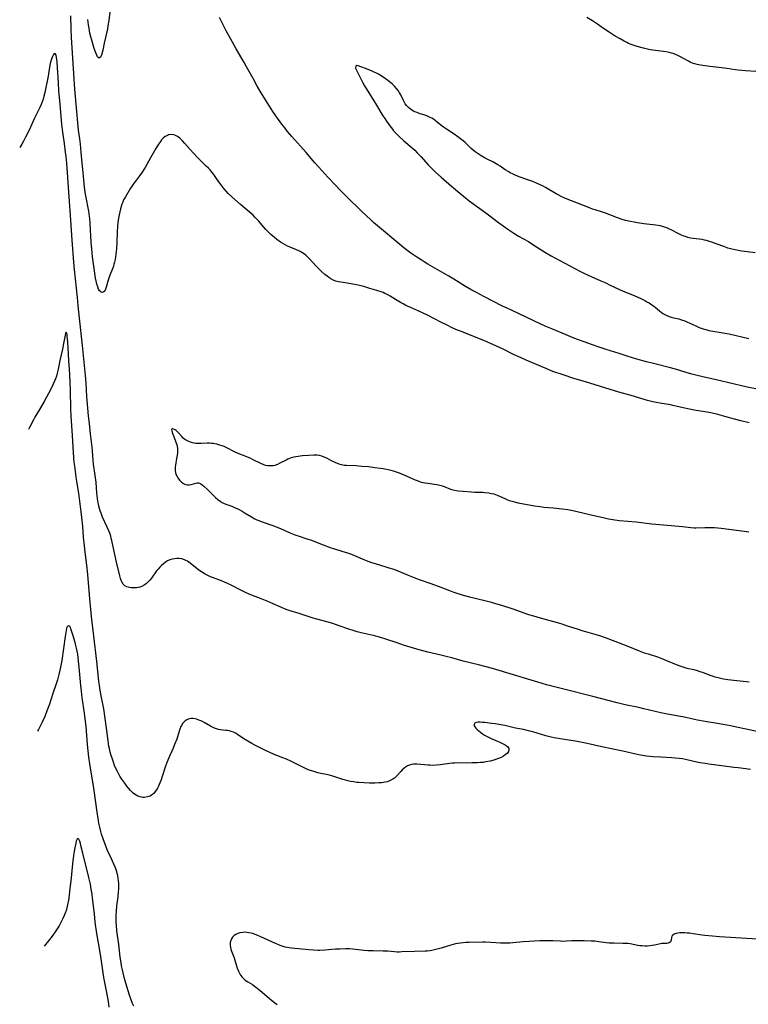
# Model space of a CAD drawing. Units: inches. Extents: x 2045778 to 2051278, y 163417 to 168856.
# Drawn here: x 2045913 to 2046111, y 164062 to 164330 of the extents above; entities that cross this region are included whole.
import ezdxf

# ---------------------------------------------------------------- set-up
doc = ezdxf.new("R2010")
doc.units = ezdxf.units.IN
doc.header["$MEASUREMENT"] = 0
doc.layers.add('c_09_T15S_R18E', color=116, linetype='Continuous')

msp = doc.modelspace()

# ---------------------------------------------------------------- linework, layer by layer
at = {"layer": 'c_09_T15S_R18E'}
for points in [[(2045937.18, 164333.07, 1084), (2045936.8, 164330.02, 1084), (2045936.58, 164328.57, 1084), (2045936.44, 164327.75, 1084), (2045936.29, 164326.98, 1084), (2045935.59, 164323.85, 1084), (2045935.2, 164321.92, 1084), (2045935.04, 164321.26, 1084), (2045934.92, 164320.82, 1084), (2045934.76, 164320.36, 1084), (2045934.59, 164320, 1084), (2045934.18, 164319.77, 1084), (2045933.8, 164320.12, 1084), (2045933.55, 164320.61, 1084), (2045933.29, 164321.24, 1084), (2045932.89, 164322.42, 1084), (2045932.21, 164324.65, 1084), (2045931.95, 164325.6, 1084), (2045931.71, 164326.58, 1084), (2045931.45, 164327.91, 1084), (2045931.31, 164328.81, 1084), (2045931.11, 164330.34, 1084)], [(2046111.42, 164220.39, 1082), (2046109.17, 164220.89, 1082), (2046107.47, 164221.33, 1082), (2046104.82, 164222.08, 1082), (2046102.92, 164222.6, 1082), (2046100.97, 164223.06, 1082), (2046099.38, 164223.37, 1082), (2046096.44, 164223.84, 1082), (2046095.19, 164224.06, 1082), (2046093.48, 164224.43, 1082), (2046091.44, 164224.93, 1082), (2046090.63, 164225.11, 1082), (2046089.94, 164225.25, 1082), (2046087.06, 164225.7, 1082), (2046086.11, 164225.88, 1082), (2046085.16, 164226.09, 1082), (2046083.73, 164226.46, 1082), (2046079.26, 164227.81, 1082), (2046075.9, 164228.73, 1082), (2046074.48, 164229.15, 1082), (2046072.37, 164229.8, 1082), (2046069.44, 164230.67, 1082), (2046066.8, 164231.5, 1082), (2046063.92, 164232.38, 1082), (2046060.41, 164233.51, 1082), (2046058.2, 164234.28, 1082), (2046057.48, 164234.55, 1082), (2046056.29, 164235.03, 1082), (2046050.65, 164237.45, 1082), (2046049.27, 164238.06, 1082), (2046047.22, 164239.02, 1082), (2046044.51, 164240.35, 1082), (2046043.22, 164240.95, 1082), (2046041.74, 164241.62, 1082), (2046039.05, 164242.77, 1082), (2046034.69, 164244.5, 1082), (2046033.42, 164245.02, 1082), (2046031.92, 164245.65, 1082), (2046030.48, 164246.29, 1082), (2046029.13, 164246.93, 1082), (2046027.4, 164247.78, 1082), (2046023.89, 164249.57, 1082), (2046022.56, 164250.23, 1082), (2046021.34, 164250.78, 1082), (2046018.93, 164251.84, 1082), (2046017.85, 164252.35, 1082), (2046017.08, 164252.75, 1082), (2046016.33, 164253.16, 1082), (2046015.04, 164253.93, 1082), (2046013.57, 164254.87, 1082), (2046012.77, 164255.34, 1082), (2046012.13, 164255.65, 1082), (2046011.61, 164255.86, 1082), (2046011.08, 164256.06, 1082), (2046009.93, 164256.42, 1082), (2046008.02, 164256.99, 1082), (2046006.35, 164257.5, 1082), (2046005.2, 164257.82, 1082), (2046004.4, 164258, 1082), (2046003.34, 164258.19, 1082), (2046000.78, 164258.56, 1082), (2046000.13, 164258.67, 1082), (2045999.43, 164258.81, 1082), (2045998.74, 164258.99, 1082), (2045997.97, 164259.28, 1082), (2045997.34, 164259.61, 1082), (2045996.84, 164259.94, 1082), (2045996.35, 164260.3, 1082), (2045995.7, 164260.81, 1082), (2045994.79, 164261.59, 1082), (2045993.97, 164262.41, 1082), (2045993.37, 164263.05, 1082), (2045991.49, 164265.16, 1082), (2045990.96, 164265.71, 1082), (2045990.5, 164266.12, 1082), (2045990.04, 164266.46, 1082), (2045989.35, 164266.88, 1082), (2045988.61, 164267.25, 1082), (2045986.33, 164268.21, 1082), (2045985.56, 164268.55, 1082), (2045984.94, 164268.86, 1082), (2045984.33, 164269.2, 1082), (2045983.63, 164269.62, 1082), (2045982.63, 164270.31, 1082), (2045981.97, 164270.84, 1082), (2045980.99, 164271.72, 1082), (2045980.3, 164272.38, 1082), (2045979.64, 164273.08, 1082), (2045979.08, 164273.71, 1082), (2045977.65, 164275.41, 1082), (2045977.19, 164275.91, 1082), (2045976.68, 164276.43, 1082), (2045976.18, 164276.92, 1082), (2045975.12, 164277.87, 1082), (2045972.72, 164279.88, 1082), (2045971.19, 164281.19, 1082), (2045970.27, 164282.03, 1082), (2045969.39, 164282.91, 1082), (2045968.8, 164283.54, 1082), (2045968.21, 164284.23, 1082), (2045967.65, 164284.95, 1082), (2045967.11, 164285.69, 1082), (2045966.2, 164287, 1082), (2045965.44, 164288.06, 1082), (2045964.93, 164288.72, 1082), (2045964.47, 164289.28, 1082), (2045963.99, 164289.8, 1082), (2045963.42, 164290.36, 1082), (2045961.86, 164291.82, 1082), (2045961, 164292.7, 1082), (2045958.95, 164294.92, 1082), (2045957.56, 164296.5, 1082), (2045956.92, 164297.21, 1082), (2045956.55, 164297.58, 1082), (2045956.18, 164297.92, 1082), (2045955.6, 164298.37, 1082), (2045954.98, 164298.71, 1082), (2045954.59, 164298.84, 1082), (2045953.85, 164298.93, 1082), (2045953.12, 164298.83, 1082), (2045952.8, 164298.72, 1082), (2045952.2, 164298.38, 1082), (2045951.63, 164297.91, 1082), (2045951.25, 164297.5, 1082), (2045950.89, 164297.06, 1082), (2045950.4, 164296.34, 1082), (2045949.69, 164295.17, 1082), (2045948.19, 164292.58, 1082), (2045946.73, 164289.99, 1082), (2045946.37, 164289.37, 1082), (2045945.9, 164288.64, 1082), (2045945.23, 164287.69, 1082), (2045943.58, 164285.52, 1082), (2045943.22, 164285, 1082), (2045942.77, 164284.32, 1082), (2045941.36, 164281.99, 1082), (2045941.08, 164281.52, 1082), (2045940.87, 164281.11, 1082), (2045940.62, 164280.53, 1082), (2045940.4, 164279.93, 1082), (2045940.02, 164278.7, 1082), (2045939.81, 164277.89, 1082), (2045939.63, 164277.06, 1082), (2045939.46, 164276.12, 1082), (2045939.3, 164274.92, 1082), (2045939.2, 164273.79, 1082), (2045939.13, 164272.51, 1082), (2045939.02, 164269.44, 1082), (2045938.91, 164267.76, 1082), (2045938.77, 164266.34, 1082), (2045938.67, 164265.6, 1082), (2045938.55, 164264.87, 1082), (2045938.39, 164264.15, 1082), (2045938.25, 164263.6, 1082), (2045938.08, 164263.06, 1082), (2045937.8, 164262.29, 1082), (2045937.13, 164260.63, 1082), (2045936.86, 164259.82, 1082), (2045936.6, 164258.99, 1082), (2045936.21, 164257.56, 1082), (2045935.96, 164256.77, 1082), (2045935.83, 164256.48, 1082), (2045935.58, 164256.13, 1082), (2045935.29, 164255.94, 1082), (2045934.86, 164255.92, 1082), (2045934.53, 164256.11, 1082), (2045934.33, 164256.33, 1082), (2045934.05, 164256.8, 1082), (2045933.81, 164257.39, 1082), (2045933.58, 164258.13, 1082), (2045933.46, 164258.64, 1082), (2045933.25, 164259.78, 1082), (2045932.85, 164262.44, 1082), (2045932.43, 164265.6, 1082), (2045932.19, 164267.78, 1082), (2045932.05, 164269.48, 1082), (2045931.91, 164271.38, 1082), (2045931.83, 164272.84, 1082), (2045931.74, 164274.82, 1082), (2045931.65, 164276.09, 1082), (2045931.58, 164276.63, 1082), (2045931.36, 164278.03, 1082), (2045930.6, 164282.19, 1082), (2045930.43, 164283.27, 1082), (2045930.25, 164284.6, 1082), (2045930.02, 164286.58, 1082), (2045929.73, 164289.48, 1082), (2045929.57, 164291.16, 1082), (2045929.33, 164294.15, 1082), (2045929.12, 164296.33, 1082), (2045928.94, 164297.79, 1082), (2045928.62, 164300.17, 1082), (2045928.52, 164301.11, 1082), (2045927.6, 164311.31, 1082), (2045927.48, 164312.67, 1082), (2045927.39, 164314.12, 1082), (2045926.71, 164325.42, 1082), (2045926.61, 164327.74, 1082), (2045926.49, 164331.28, 1082)], [(2046113.69, 164229.48, 1084), (2046110.93, 164230.09, 1084), (2046105.54, 164231.34, 1084), (2046102.39, 164232.09, 1084), (2046098.81, 164232.88, 1084), (2046096.93, 164233.32, 1084), (2046095.8, 164233.61, 1084), (2046094.27, 164234.03, 1084), (2046091.3, 164234.95, 1084), (2046089.63, 164235.42, 1084), (2046085.75, 164236.39, 1084), (2046083.45, 164237, 1084), (2046080.84, 164237.74, 1084), (2046078.41, 164238.46, 1084), (2046075.97, 164239.22, 1084), (2046072.41, 164240.35, 1084), (2046070.29, 164241.06, 1084), (2046068.74, 164241.59, 1084), (2046066.4, 164242.44, 1084), (2046064.38, 164243.2, 1084), (2046062.8, 164243.81, 1084), (2046061.57, 164244.32, 1084), (2046057.62, 164245.97, 1084), (2046055.85, 164246.73, 1084), (2046054.44, 164247.37, 1084), (2046050.8, 164249.09, 1084), (2046046.6, 164251.02, 1084), (2046045.46, 164251.57, 1084), (2046044.2, 164252.19, 1084), (2046039.06, 164254.8, 1084), (2046037.05, 164255.85, 1084), (2046035.8, 164256.54, 1084), (2046034.09, 164257.54, 1084), (2046030.9, 164259.48, 1084), (2046029.55, 164260.29, 1084), (2046023.84, 164263.62, 1084), (2046022.86, 164264.2, 1084), (2046021.98, 164264.75, 1084), (2046020.8, 164265.51, 1084), (2046019.47, 164266.41, 1084), (2046018.79, 164266.9, 1084), (2046017.25, 164268.06, 1084), (2046015.08, 164269.83, 1084), (2046011.16, 164273.14, 1084), (2046009.04, 164275, 1084), (2046008.21, 164275.76, 1084), (2046005.96, 164277.9, 1084), (2046001.56, 164282.17, 1084), (2045999.96, 164283.76, 1084), (2045998.64, 164285.14, 1084), (2045996.58, 164287.33, 1084), (2045994.07, 164290.04, 1084), (2045993.03, 164291.23, 1084), (2045990.62, 164294.08, 1084), (2045986.7, 164298.44, 1084), (2045985.51, 164299.85, 1084), (2045984.88, 164300.65, 1084), (2045984.03, 164301.78, 1084), (2045982.4, 164304.01, 1084), (2045981.53, 164305.25, 1084), (2045980.61, 164306.66, 1084), (2045978.68, 164309.85, 1084), (2045977.32, 164312.16, 1084), (2045976.17, 164314.19, 1084), (2045974.4, 164317.43, 1084), (2045973.77, 164318.56, 1084), (2045971.56, 164322.29, 1084), (2045970.08, 164324.9, 1084), (2045968.85, 164327.2, 1084), (2045967, 164330.84, 1084)], [(2046113.24, 164316.16, 1086), (2046110.46, 164316.29, 1086), (2046109.41, 164316.37, 1086), (2046108.47, 164316.48, 1086), (2046107.7, 164316.59, 1086), (2046105.37, 164316.97, 1086), (2046104.74, 164317.05, 1086), (2046102.38, 164317.27, 1086), (2046100.71, 164317.47, 1086), (2046098.17, 164317.82, 1086), (2046097.27, 164317.99, 1086), (2046096.63, 164318.17, 1086), (2046096.18, 164318.32, 1086), (2046095.37, 164318.66, 1086), (2046094.85, 164318.92, 1086), (2046092.57, 164320.17, 1086), (2046091.98, 164320.46, 1086), (2046091.39, 164320.73, 1086), (2046090.68, 164321.01, 1086), (2046090.21, 164321.16, 1086), (2046089.58, 164321.33, 1086), (2046088.82, 164321.48, 1086), (2046088.04, 164321.6, 1086), (2046085.88, 164321.84, 1086), (2046084.47, 164322.03, 1086), (2046083.74, 164322.17, 1086), (2046082.6, 164322.45, 1086), (2046080.86, 164322.95, 1086), (2046079.81, 164323.31, 1086), (2046079.3, 164323.49, 1086), (2046078.53, 164323.8, 1086), (2046078.11, 164323.99, 1086), (2046077.32, 164324.38, 1086), (2046076.23, 164324.99, 1086), (2046074.93, 164325.79, 1086), (2046073.27, 164326.85, 1086), (2046071.73, 164327.89, 1086), (2046070.04, 164329.06, 1086), (2046068.7, 164329.94, 1086), (2046067.14, 164330.88, 1086)], [(2046114.42, 164136.03, 1080), (2046108.41, 164137.33, 1080), (2046106.35, 164137.76, 1080), (2046104.38, 164138.13, 1080), (2046102.77, 164138.41, 1080), (2046099.43, 164138.91, 1080), (2046097.36, 164139.26, 1080), (2046096.48, 164139.44, 1080), (2046093.35, 164140.17, 1080), (2046092.68, 164140.3, 1080), (2046089.18, 164140.94, 1080), (2046087.39, 164141.3, 1080), (2046085.84, 164141.66, 1080), (2046082.75, 164142.42, 1080), (2046081.37, 164142.74, 1080), (2046077.64, 164143.48, 1080), (2046075.44, 164143.98, 1080), (2046068.78, 164145.73, 1080), (2046060.94, 164147.71, 1080), (2046056.16, 164148.95, 1080), (2046054.99, 164149.26, 1080), (2046053.77, 164149.61, 1080), (2046045.39, 164152.23, 1080), (2046043.23, 164152.86, 1080), (2046041.48, 164153.35, 1080), (2046037.64, 164154.36, 1080), (2046033.46, 164155.38, 1080), (2046030.38, 164156.24, 1080), (2046028.81, 164156.65, 1080), (2046027.39, 164157, 1080), (2046023.81, 164157.84, 1080), (2046021.43, 164158.46, 1080), (2046019.93, 164158.91, 1080), (2046017.22, 164159.76, 1080), (2046015.44, 164160.35, 1080), (2046012.37, 164161.41, 1080), (2046010.63, 164161.96, 1080), (2046009.66, 164162.22, 1080), (2046008.92, 164162.4, 1080), (2046006.44, 164162.93, 1080), (2046005.65, 164163.11, 1080), (2046004.51, 164163.41, 1080), (2046003.47, 164163.71, 1080), (2046002.26, 164164.11, 1080), (2045999.67, 164165.04, 1080), (2045997.96, 164165.62, 1080), (2045996.29, 164166.13, 1080), (2045992.58, 164167.12, 1080), (2045991.48, 164167.43, 1080), (2045988.7, 164168.33, 1080), (2045986.25, 164169.1, 1080), (2045985.5, 164169.36, 1080), (2045984.77, 164169.63, 1080), (2045983.72, 164170.07, 1080), (2045981.66, 164171.02, 1080), (2045980.05, 164171.72, 1080), (2045978.61, 164172.31, 1080), (2045975.6, 164173.46, 1080), (2045974.26, 164174.02, 1080), (2045973.53, 164174.36, 1080), (2045972.83, 164174.71, 1080), (2045970.24, 164176.08, 1080), (2045969.03, 164176.64, 1080), (2045968.39, 164176.92, 1080), (2045967.6, 164177.24, 1080), (2045965.13, 164178.14, 1080), (2045964.55, 164178.38, 1080), (2045963.81, 164178.72, 1080), (2045963.07, 164179.11, 1080), (2045962.35, 164179.54, 1080), (2045961.66, 164180, 1080), (2045960.89, 164180.58, 1080), (2045959.01, 164182.13, 1080), (2045958.33, 164182.6, 1080), (2045957.88, 164182.85, 1080), (2045957.47, 164183.02, 1080), (2045956.72, 164183.24, 1080), (2045955.95, 164183.35, 1080), (2045955.35, 164183.36, 1080), (2045954.73, 164183.31, 1080), (2045954.09, 164183.18, 1080), (2045953.47, 164182.97, 1080), (2045952.86, 164182.7, 1080), (2045952.57, 164182.54, 1080), (2045951.82, 164182.02, 1080), (2045951.12, 164181.4, 1080), (2045950.72, 164180.98, 1080), (2045950.28, 164180.48, 1080), (2045949.86, 164179.96, 1080), (2045948.45, 164178.04, 1080), (2045947.99, 164177.47, 1080), (2045947.56, 164176.99, 1080), (2045947.1, 164176.56, 1080), (2045946.51, 164176.09, 1080), (2045945.88, 164175.73, 1080), (2045945.28, 164175.53, 1080), (2045944.82, 164175.43, 1080), (2045944.35, 164175.38, 1080), (2045943.88, 164175.36, 1080), (2045943.42, 164175.36, 1080), (2045942.92, 164175.4, 1080), (2045942.44, 164175.46, 1080), (2045941.75, 164175.64, 1080), (2045941.22, 164175.92, 1080), (2045940.75, 164176.37, 1080), (2045940.38, 164176.96, 1080), (2045940.19, 164177.38, 1080), (2045940, 164177.92, 1080), (2045939.8, 164178.64, 1080), (2045938.98, 164182.38, 1080), (2045938.3, 164185.31, 1080), (2045937.68, 164188.31, 1080), (2045937.52, 164188.95, 1080), (2045937.37, 164189.42, 1080), (2045937.08, 164190.27, 1080), (2045936.84, 164190.86, 1080), (2045936.32, 164192.06, 1080), (2045935.14, 164194.65, 1080), (2045934.71, 164195.71, 1080), (2045934.49, 164196.34, 1080), (2045934.3, 164196.97, 1080), (2045934.13, 164197.61, 1080), (2045933.99, 164198.23, 1080), (2045933.85, 164199.03, 1080), (2045933.76, 164199.71, 1080), (2045933.61, 164201.16, 1080), (2045933.36, 164204.13, 1080), (2045933.12, 164205.96, 1080), (2045932.67, 164209.08, 1080), (2045932.55, 164210.17, 1080), (2045932.4, 164212.6, 1080), (2045932.31, 164213.69, 1080), (2045931.86, 164217.37, 1080), (2045931.55, 164220.15, 1080), (2045931.34, 164222.29, 1080), (2045930.89, 164227.57, 1080), (2045930.65, 164231.16, 1080), (2045930.47, 164233.26, 1080), (2045929.64, 164241.41, 1080), (2045928.81, 164248.88, 1080), (2045928.52, 164252.33, 1080), (2045928.31, 164254.53, 1080), (2045927.74, 164259.57, 1080), (2045927.48, 164262.12, 1080), (2045927.3, 164264.16, 1080), (2045926.82, 164270.17, 1080), (2045926.5, 164275.56, 1080), (2045926.1, 164280.7, 1080), (2045925.37, 164291.16, 1080), (2045925.2, 164292.96, 1080), (2045925.05, 164294.17, 1080), (2045924.74, 164296.52, 1080), (2045924.3, 164299.63, 1080), (2045924.06, 164301.81, 1080), (2045923.46, 164308.23, 1080), (2045923.23, 164310.89, 1080), (2045923.08, 164313.01, 1080), (2045922.87, 164317.2, 1080), (2045922.76, 164318.73, 1080), (2045922.69, 164319.38, 1080), (2045922.6, 164319.96, 1080), (2045922.47, 164320.56, 1080), (2045922.19, 164321.06, 1080), (2045921.73, 164320.75, 1080), (2045921.46, 164320.21, 1080), (2045921.27, 164319.72, 1080), (2045921.02, 164318.94, 1080), (2045920.85, 164318.27, 1080), (2045920.77, 164317.81, 1080), (2045920.42, 164315.45, 1080), (2045920.25, 164314.44, 1080), (2045919.4, 164310.42, 1080), (2045919.14, 164309.38, 1080), (2045918.9, 164308.57, 1080), (2045918.66, 164307.85, 1080), (2045918.39, 164307.14, 1080), (2045918.04, 164306.33, 1080), (2045917.77, 164305.74, 1080), (2045916.52, 164303.21, 1080), (2045915.09, 164300.13, 1080), (2045914.14, 164298.22, 1080), (2045913.57, 164297.14, 1080), (2045913.1, 164296.31, 1080), (2045912.54, 164295.38, 1080)], [(2046113.03, 164266.69, 1084), (2046109.4, 164267.15, 1084), (2046108.45, 164267.3, 1084), (2046107.59, 164267.47, 1084), (2046106.74, 164267.66, 1084), (2046105.57, 164268, 1084), (2046104.76, 164268.3, 1084), (2046102.41, 164269.19, 1084), (2046101.21, 164269.62, 1084), (2046100.65, 164269.81, 1084), (2046099.8, 164270.06, 1084), (2046099.29, 164270.18, 1084), (2046098.66, 164270.3, 1084), (2046096.2, 164270.59, 1084), (2046095.47, 164270.72, 1084), (2046094.75, 164270.89, 1084), (2046094.04, 164271.1, 1084), (2046093.63, 164271.24, 1084), (2046092.82, 164271.56, 1084), (2046092.04, 164271.94, 1084), (2046090.32, 164272.84, 1084), (2046089.54, 164273.22, 1084), (2046088.96, 164273.48, 1084), (2046088.35, 164273.71, 1084), (2046087.82, 164273.88, 1084), (2046087.27, 164274.03, 1084), (2046086.64, 164274.15, 1084), (2046086.01, 164274.25, 1084), (2046082.74, 164274.61, 1084), (2046080.99, 164274.86, 1084), (2046080.12, 164275.01, 1084), (2046079.04, 164275.23, 1084), (2046077.72, 164275.55, 1084), (2046076.78, 164275.82, 1084), (2046075.57, 164276.23, 1084), (2046073.46, 164277.07, 1084), (2046072.28, 164277.51, 1084), (2046071.2, 164277.86, 1084), (2046069.45, 164278.39, 1084), (2046068.72, 164278.64, 1084), (2046067.94, 164278.92, 1084), (2046061.33, 164281.51, 1084), (2046060.14, 164282.05, 1084), (2046059.36, 164282.46, 1084), (2046058.82, 164282.76, 1084), (2046055.86, 164284.51, 1084), (2046055.25, 164284.84, 1084), (2046054.26, 164285.33, 1084), (2046053.6, 164285.62, 1084), (2046052.42, 164286.1, 1084), (2046050.8, 164286.69, 1084), (2046049.01, 164287.32, 1084), (2046047.82, 164287.78, 1084), (2046047.05, 164288.12, 1084), (2046046.3, 164288.5, 1084), (2046045.87, 164288.74, 1084), (2046044.87, 164289.36, 1084), (2046043.52, 164290.29, 1084), (2046042.87, 164290.72, 1084), (2046042.45, 164290.98, 1084), (2046041.52, 164291.49, 1084), (2046040.17, 164292.15, 1084), (2046039.45, 164292.52, 1084), (2046038.38, 164293.14, 1084), (2046037.27, 164293.83, 1084), (2046036.74, 164294.2, 1084), (2046036.18, 164294.64, 1084), (2046035.59, 164295.16, 1084), (2046033.96, 164296.79, 1084), (2046033.45, 164297.24, 1084), (2046033.1, 164297.53, 1084), (2046032.01, 164298.34, 1084), (2046031.04, 164299.02, 1084), (2046028.93, 164300.39, 1084), (2046028.11, 164300.95, 1084), (2046027.72, 164301.25, 1084), (2046026.49, 164302.26, 1084), (2046025.81, 164302.78, 1084), (2046025.36, 164303.09, 1084), (2046024.89, 164303.37, 1084), (2046024.48, 164303.59, 1084), (2046024.07, 164303.79, 1084), (2046023.55, 164304, 1084), (2046023.03, 164304.18, 1084), (2046021.47, 164304.69, 1084), (2046020.87, 164304.91, 1084), (2046020.28, 164305.16, 1084), (2046019.93, 164305.33, 1084), (2046019.44, 164305.61, 1084), (2046018.97, 164305.92, 1084), (2046018.51, 164306.29, 1084), (2046018, 164306.84, 1084), (2046017.67, 164307.32, 1084), (2046017.26, 164308.05, 1084), (2046016.44, 164309.74, 1084), (2046016.13, 164310.3, 1084), (2046015.7, 164310.96, 1084), (2046015.21, 164311.6, 1084), (2046014.75, 164312.12, 1084), (2046014.11, 164312.74, 1084), (2046013.41, 164313.33, 1084), (2046012.85, 164313.76, 1084), (2046012.26, 164314.17, 1084), (2046010.84, 164315.1, 1084), (2046010.33, 164315.4, 1084), (2046009.81, 164315.67, 1084), (2046009.21, 164315.97, 1084), (2046008.68, 164316.2, 1084), (2046007.09, 164316.85, 1084), (2046005.52, 164317.41, 1084), (2046004.78, 164317.71, 1084), (2046004.49, 164317.77, 1084), (2046004.15, 164317.62, 1084), (2046004.14, 164317.07, 1084), (2046004.29, 164316.69, 1084), (2046004.97, 164315.24, 1084), (2046005.17, 164314.83, 1084), (2046005.99, 164313.25, 1084), (2046006.55, 164312.25, 1084), (2046009.57, 164307.42, 1084), (2046011.57, 164304.08, 1084), (2046012.06, 164303.29, 1084), (2046012.52, 164302.6, 1084), (2046013.45, 164301.3, 1084), (2046014.17, 164300.37, 1084), (2046014.49, 164299.97, 1084), (2046015.21, 164299.19, 1084), (2046015.97, 164298.45, 1084), (2046017.3, 164297.24, 1084), (2046019.55, 164295.29, 1084), (2046020.26, 164294.64, 1084), (2046020.95, 164293.95, 1084), (2046021.87, 164292.98, 1084), (2046023.93, 164290.68, 1084), (2046024.99, 164289.59, 1084), (2046025.92, 164288.7, 1084), (2046027.42, 164287.35, 1084), (2046030.31, 164284.88, 1084), (2046032.55, 164282.93, 1084), (2046033.54, 164282.1, 1084), (2046035.12, 164280.87, 1084), (2046037.96, 164278.75, 1084), (2046040.32, 164277.04, 1084), (2046043.11, 164274.98, 1084), (2046045.67, 164273.15, 1084), (2046047.25, 164272.07, 1084), (2046048.51, 164271.27, 1084), (2046051.23, 164269.74, 1084), (2046052.41, 164269, 1084), (2046054.45, 164267.68, 1084), (2046055.9, 164266.78, 1084), (2046057.44, 164265.88, 1084), (2046058.49, 164265.29, 1084), (2046063.89, 164262.4, 1084), (2046065.26, 164261.7, 1084), (2046066.35, 164261.16, 1084), (2046067.57, 164260.6, 1084), (2046071.03, 164259.09, 1084), (2046072.31, 164258.52, 1084), (2046073.37, 164258, 1084), (2046075.07, 164257.14, 1084), (2046076.08, 164256.67, 1084), (2046077.11, 164256.23, 1084), (2046080.04, 164255.04, 1084), (2046081.9, 164254.2, 1084), (2046082.95, 164253.68, 1084), (2046083.55, 164253.37, 1084), (2046084.13, 164253.04, 1084), (2046084.86, 164252.56, 1084), (2046085.35, 164252.21, 1084), (2046085.83, 164251.84, 1084), (2046086.95, 164250.89, 1084), (2046087.43, 164250.51, 1084), (2046087.92, 164250.16, 1084), (2046088.46, 164249.85, 1084), (2046089.01, 164249.59, 1084), (2046089.59, 164249.36, 1084), (2046090.19, 164249.17, 1084), (2046090.85, 164248.99, 1084), (2046092.28, 164248.66, 1084), (2046092.98, 164248.47, 1084), (2046093.86, 164248.16, 1084), (2046094.47, 164247.91, 1084), (2046096.93, 164246.76, 1084), (2046097.81, 164246.38, 1084), (2046098.91, 164245.96, 1084), (2046099.57, 164245.76, 1084), (2046100.43, 164245.55, 1084), (2046100.98, 164245.44, 1084), (2046104.34, 164244.91, 1084), (2046105.34, 164244.72, 1084), (2046106.02, 164244.57, 1084), (2046111.37, 164243.32, 1084)], [(2046111.81, 164125.83, 1078), (2046110.48, 164126.02, 1078), (2046108.42, 164126.25, 1078), (2046107.22, 164126.4, 1078), (2046103.98, 164126.84, 1078), (2046100.43, 164127.3, 1078), (2046099.44, 164127.44, 1078), (2046098.1, 164127.67, 1078), (2046097.16, 164127.86, 1078), (2046095.96, 164128.12, 1078), (2046094.1, 164128.56, 1078), (2046093.28, 164128.73, 1078), (2046092.32, 164128.87, 1078), (2046091.35, 164128.96, 1078), (2046090.36, 164129.03, 1078), (2046087.31, 164129.17, 1078), (2046085.29, 164129.32, 1078), (2046083.44, 164129.52, 1078), (2046081.84, 164129.76, 1078), (2046080.11, 164130.12, 1078), (2046077.79, 164130.67, 1078), (2046076.56, 164130.94, 1078), (2046071.28, 164132.05, 1078), (2046067.29, 164132.94, 1078), (2046066.38, 164133.13, 1078), (2046064.07, 164133.55, 1078), (2046060.42, 164134.12, 1078), (2046059.43, 164134.28, 1078), (2046058.22, 164134.51, 1078), (2046057.44, 164134.68, 1078), (2046055.99, 164135.04, 1078), (2046052.41, 164136.11, 1078), (2046051.26, 164136.41, 1078), (2046049.92, 164136.71, 1078), (2046047.73, 164137.14, 1078), (2046044.81, 164137.81, 1078), (2046043.19, 164138.12, 1078), (2046042.18, 164138.29, 1078), (2046041.2, 164138.42, 1078), (2046039.34, 164138.63, 1078), (2046038.76, 164138.68, 1078), (2046038.09, 164138.71, 1078), (2046037.5, 164138.7, 1078), (2046037.06, 164138.64, 1078), (2046036.63, 164138.45, 1078), (2046036.41, 164138.08, 1078), (2046036.46, 164137.72, 1078), (2046036.63, 164137.45, 1078), (2046036.93, 164137.08, 1078), (2046037.3, 164136.73, 1078), (2046037.72, 164136.36, 1078), (2046038.18, 164135.98, 1078), (2046038.69, 164135.6, 1078), (2046039.29, 164135.21, 1078), (2046040.35, 164134.63, 1078), (2046041.27, 164134.19, 1078), (2046043.42, 164133.27, 1078), (2046044.34, 164132.85, 1078), (2046044.91, 164132.55, 1078), (2046045.22, 164132.35, 1078), (2046045.64, 164131.99, 1078), (2046045.89, 164131.6, 1078), (2046045.93, 164131.19, 1078), (2046045.81, 164130.78, 1078), (2046045.5, 164130.32, 1078), (2046044.93, 164129.81, 1078), (2046044.43, 164129.47, 1078), (2046043.78, 164129.13, 1078), (2046043.08, 164128.84, 1078), (2046042.58, 164128.66, 1078), (2046041.81, 164128.42, 1078), (2046040.77, 164128.14, 1078), (2046040.17, 164128, 1078), (2046039.56, 164127.89, 1078), (2046038.87, 164127.79, 1078), (2046038.17, 164127.72, 1078), (2046037.26, 164127.67, 1078), (2046035.84, 164127.62, 1078), (2046034.26, 164127.61, 1078), (2046032.21, 164127.63, 1078), (2046031.13, 164127.61, 1078), (2046030.54, 164127.57, 1078), (2046029.8, 164127.49, 1078), (2046027.82, 164127.16, 1078), (2046027.27, 164127.08, 1078), (2046026.21, 164126.99, 1078), (2046025.48, 164126.97, 1078), (2046024.41, 164127, 1078), (2046023.91, 164127.03, 1078), (2046021.95, 164127.22, 1078), (2046020.84, 164127.28, 1078), (2046020.22, 164127.27, 1078), (2046019.9, 164127.25, 1078), (2046019.35, 164127.17, 1078), (2046018.82, 164127.04, 1078), (2046018.28, 164126.81, 1078), (2046017.76, 164126.5, 1078), (2046017.28, 164126.14, 1078), (2046016.83, 164125.72, 1078), (2046016.42, 164125.28, 1078), (2046015.38, 164124.08, 1078), (2046014.93, 164123.65, 1078), (2046014.7, 164123.47, 1078), (2046014.28, 164123.18, 1078), (2046013.75, 164122.9, 1078), (2046013.18, 164122.66, 1078), (2046012.71, 164122.51, 1078), (2046012.22, 164122.39, 1078), (2046011.71, 164122.3, 1078), (2046011.18, 164122.23, 1078), (2046010.42, 164122.17, 1078), (2046009.41, 164122.14, 1078), (2046007.92, 164122.14, 1078), (2046006.47, 164122.18, 1078), (2046004.98, 164122.27, 1078), (2046004.44, 164122.32, 1078), (2046003.52, 164122.44, 1078), (2046002.71, 164122.59, 1078), (2046002.02, 164122.75, 1078), (2046001.34, 164122.94, 1078), (2046000.66, 164123.14, 1078), (2045998.45, 164123.87, 1078), (2045997.88, 164124.04, 1078), (2045997.3, 164124.19, 1078), (2045996.61, 164124.35, 1078), (2045995.14, 164124.65, 1078), (2045993.86, 164124.95, 1078), (2045992.43, 164125.37, 1078), (2045991.49, 164125.7, 1078), (2045990.43, 164126.12, 1078), (2045989.88, 164126.36, 1078), (2045988.43, 164127.07, 1078), (2045986.47, 164128.07, 1078), (2045985.25, 164128.65, 1078), (2045984.33, 164129.01, 1078), (2045982.63, 164129.65, 1078), (2045981.88, 164129.97, 1078), (2045979.37, 164131.13, 1078), (2045977.4, 164132.08, 1078), (2045976.62, 164132.49, 1078), (2045975.87, 164132.9, 1078), (2045974.77, 164133.55, 1078), (2045973.69, 164134.22, 1078), (2045971.95, 164135.39, 1078), (2045971.37, 164135.74, 1078), (2045970.8, 164136.01, 1078), (2045970.23, 164136.23, 1078), (2045969.7, 164136.36, 1078), (2045969.16, 164136.45, 1078), (2045968.77, 164136.5, 1078), (2045968.01, 164136.55, 1078), (2045967.24, 164136.63, 1078), (2045966.76, 164136.74, 1078), (2045966.22, 164136.9, 1078), (2045965.67, 164137.12, 1078), (2045965.12, 164137.36, 1078), (2045964.58, 164137.64, 1078), (2045962.81, 164138.67, 1078), (2045962.17, 164139.01, 1078), (2045961.68, 164139.23, 1078), (2045961.19, 164139.42, 1078), (2045960.77, 164139.55, 1078), (2045960.35, 164139.65, 1078), (2045959.79, 164139.72, 1078), (2045959.25, 164139.72, 1078), (2045958.72, 164139.63, 1078), (2045958.1, 164139.38, 1078), (2045957.53, 164138.99, 1078), (2045957.04, 164138.48, 1078), (2045956.64, 164137.87, 1078), (2045956.47, 164137.54, 1078), (2045956.19, 164136.81, 1078), (2045955.74, 164135.35, 1078), (2045955.34, 164134.15, 1078), (2045954.79, 164132.66, 1078), (2045954.36, 164131.65, 1078), (2045953.19, 164129.04, 1078), (2045952.67, 164127.73, 1078), (2045952.21, 164126.44, 1078), (2045951.43, 164123.94, 1078), (2045951.13, 164123.04, 1078), (2045950.87, 164122.37, 1078), (2045950.59, 164121.71, 1078), (2045950.41, 164121.32, 1078), (2045950.13, 164120.78, 1078), (2045949.82, 164120.27, 1078), (2045949.52, 164119.85, 1078), (2045949.17, 164119.43, 1078), (2045948.79, 164119.07, 1078), (2045948.45, 164118.82, 1078), (2045948.09, 164118.61, 1078), (2045947.41, 164118.35, 1078), (2045946.55, 164118.22, 1078), (2045946.08, 164118.23, 1078), (2045945.42, 164118.37, 1078), (2045944.77, 164118.61, 1078), (2045944.31, 164118.85, 1078), (2045943.86, 164119.14, 1078), (2045943.49, 164119.43, 1078), (2045943.13, 164119.75, 1078), (2045942.75, 164120.14, 1078), (2045942.25, 164120.72, 1078), (2045941.76, 164121.32, 1078), (2045941.19, 164122.09, 1078), (2045940.41, 164123.23, 1078), (2045939.88, 164124.05, 1078), (2045939.39, 164124.9, 1078), (2045939.08, 164125.49, 1078), (2045938.79, 164126.1, 1078), (2045938.42, 164126.96, 1078), (2045938.09, 164127.81, 1078), (2045937.8, 164128.67, 1078), (2045937.49, 164129.66, 1078), (2045937.23, 164130.59, 1078), (2045937.01, 164131.52, 1078), (2045936.89, 164132.14, 1078), (2045936.76, 164132.92, 1078), (2045936.67, 164133.65, 1078), (2045936.32, 164136.51, 1078), (2045935.78, 164140.41, 1078), (2045935.45, 164142.34, 1078), (2045934.83, 164145.44, 1078), (2045934.56, 164146.96, 1078), (2045934.38, 164148.12, 1078), (2045934.15, 164149.91, 1078), (2045933.54, 164155.29, 1078), (2045932.79, 164162.16, 1078), (2045932.13, 164167.52, 1078), (2045931.92, 164169.43, 1078), (2045931.65, 164172.33, 1078), (2045931.09, 164178.98, 1078), (2045930.82, 164181.51, 1078), (2045930.39, 164185.09, 1078), (2045930.19, 164186.85, 1078), (2045929.98, 164189.17, 1078), (2045929.75, 164192.16, 1078), (2045929.52, 164194.53, 1078), (2045929.33, 164196.12, 1078), (2045928.66, 164201.15, 1078), (2045928.07, 164204.92, 1078), (2045927.55, 164208.49, 1078), (2045927.41, 164209.63, 1078), (2045927.3, 164210.81, 1078), (2045927.14, 164213.77, 1078), (2045926.93, 164216.91, 1078), (2045926.54, 164222.19, 1078), (2045926.46, 164224.18, 1078), (2045926.35, 164229.22, 1078), (2045926.29, 164231.26, 1078), (2045926.19, 164233.49, 1078), (2045925.96, 164237.41, 1078), (2045925.65, 164242.32, 1078), (2045925.52, 164243.97, 1078), (2045925.45, 164244.53, 1078), (2045925.25, 164245.02, 1078), (2045925.04, 164244.77, 1078), (2045924.92, 164244.28, 1078), (2045924.51, 164242, 1078), (2045924.21, 164240.45, 1078), (2045923.52, 164237.35, 1078), (2045923.02, 164234.98, 1078), (2045922.75, 164233.86, 1078), (2045922.54, 164233.09, 1078), (2045922.29, 164232.33, 1078), (2045921.97, 164231.48, 1078), (2045921.62, 164230.7, 1078), (2045921.04, 164229.56, 1078), (2045919.17, 164226.13, 1078), (2045918.2, 164224.42, 1078), (2045916.69, 164221.87, 1078), (2045916.32, 164221.2, 1078), (2045915.17, 164219.03, 1078), (2045914.9, 164218.56, 1078)], [(2045958.63, 164215.24, 1080), (2045958.09, 164215.49, 1080), (2045957.59, 164215.79, 1080), (2045957.14, 164216.16, 1080), (2045956.73, 164216.58, 1080), (2045955.86, 164217.59, 1080), (2045955.51, 164217.98, 1080), (2045955.16, 164218.29, 1080), (2045954.91, 164218.45, 1080), (2045954.5, 164218.63, 1080), (2045954.16, 164218.68, 1080), (2045953.91, 164218.53, 1080), (2045953.98, 164218.14, 1080), (2045954.14, 164217.75, 1080), (2045954.63, 164216.32, 1080), (2045955.36, 164214.37, 1080), (2045955.48, 164213.91, 1080), (2045955.56, 164213.41, 1080), (2045955.58, 164212.87, 1080), (2045955.55, 164212.25, 1080), (2045955.47, 164211.44, 1080), (2045955.33, 164210.62, 1080), (2045954.98, 164208.83, 1080), (2045954.91, 164208.26, 1080), (2045954.89, 164207.75, 1080), (2045954.92, 164207.25, 1080), (2045955.01, 164206.8, 1080), (2045955.14, 164206.36, 1080), (2045955.44, 164205.69, 1080), (2045955.82, 164205.08, 1080), (2045956.19, 164204.64, 1080), (2045956.69, 164204.17, 1080), (2045957.24, 164203.79, 1080), (2045957.74, 164203.56, 1080), (2045958.25, 164203.43, 1080), (2045958.77, 164203.42, 1080), (2045959.27, 164203.52, 1080), (2045960.58, 164203.93, 1080), (2045960.92, 164203.99, 1080), (2045961.27, 164203.98, 1080), (2045961.61, 164203.88, 1080), (2045961.96, 164203.7, 1080), (2045962.28, 164203.47, 1080), (2045962.74, 164203.09, 1080), (2045963.76, 164202.14, 1080), (2045965.95, 164199.98, 1080), (2045966.56, 164199.45, 1080), (2045967.19, 164198.97, 1080), (2045967.47, 164198.79, 1080), (2045967.76, 164198.63, 1080), (2045968.09, 164198.46, 1080), (2045968.75, 164198.19, 1080), (2045970.34, 164197.62, 1080), (2045970.95, 164197.37, 1080), (2045972.17, 164196.79, 1080), (2045973.2, 164196.24, 1080), (2045974.03, 164195.75, 1080), (2045975.77, 164194.68, 1080), (2045976.21, 164194.42, 1080), (2045976.67, 164194.18, 1080), (2045977.2, 164193.93, 1080), (2045977.74, 164193.7, 1080), (2045978.39, 164193.45, 1080), (2045981.83, 164192.28, 1080), (2045982.49, 164192.04, 1080), (2045983.68, 164191.53, 1080), (2045986.46, 164190.3, 1080), (2045987.82, 164189.75, 1080), (2045988.5, 164189.5, 1080), (2045991.12, 164188.66, 1080), (2045991.81, 164188.42, 1080), (2045995.27, 164187.06, 1080), (2045997.2, 164186.37, 1080), (2045998.34, 164186.01, 1080), (2046000.37, 164185.4, 1080), (2046002.17, 164184.81, 1080), (2046002.74, 164184.6, 1080), (2046003.8, 164184.19, 1080), (2046005.93, 164183.27, 1080), (2046006.98, 164182.84, 1080), (2046008.43, 164182.31, 1080), (2046009.47, 164181.97, 1080), (2046012.37, 164181.12, 1080), (2046013.22, 164180.86, 1080), (2046014.51, 164180.42, 1080), (2046015.61, 164180.01, 1080), (2046018.45, 164178.85, 1080), (2046020.75, 164177.95, 1080), (2046021.76, 164177.58, 1080), (2046024.37, 164176.67, 1080), (2046025.62, 164176.22, 1080), (2046027.37, 164175.54, 1080), (2046029.69, 164174.62, 1080), (2046030.61, 164174.27, 1080), (2046032.03, 164173.8, 1080), (2046033.44, 164173.4, 1080), (2046035.21, 164172.95, 1080), (2046039.39, 164171.93, 1080), (2046040.8, 164171.55, 1080), (2046042.31, 164171.12, 1080), (2046043.94, 164170.61, 1080), (2046046.96, 164169.62, 1080), (2046051.31, 164168.13, 1080), (2046052.64, 164167.69, 1080), (2046054.44, 164167.15, 1080), (2046059.08, 164165.89, 1080), (2046060.37, 164165.51, 1080), (2046061.85, 164165.05, 1080), (2046064.54, 164164.15, 1080), (2046065.79, 164163.75, 1080), (2046067.41, 164163.28, 1080), (2046069.37, 164162.75, 1080), (2046070.87, 164162.28, 1080), (2046072.15, 164161.82, 1080), (2046074.83, 164160.79, 1080), (2046078.35, 164159.49, 1080), (2046081.47, 164158.21, 1080), (2046082.82, 164157.69, 1080), (2046083.85, 164157.33, 1080), (2046086.75, 164156.43, 1080), (2046087.61, 164156.12, 1080), (2046088.9, 164155.59, 1080), (2046091.56, 164154.44, 1080), (2046092.79, 164153.97, 1080), (2046093.58, 164153.72, 1080), (2046094.41, 164153.5, 1080), (2046096.35, 164153.06, 1080), (2046097.27, 164152.81, 1080), (2046098.01, 164152.58, 1080), (2046098.75, 164152.33, 1080), (2046100.75, 164151.59, 1080), (2046101.59, 164151.29, 1080), (2046102.06, 164151.14, 1080), (2046102.94, 164150.9, 1080), (2046103.7, 164150.74, 1080), (2046104.47, 164150.59, 1080), (2046105.62, 164150.42, 1080), (2046111.4, 164149.74, 1080)], [(2046111.35, 164190.53, 1080), (2046110.06, 164190.73, 1080), (2046103.76, 164191.52, 1080), (2046102.02, 164191.68, 1080), (2046100.52, 164191.76, 1080), (2046099.3, 164191.76, 1080), (2046096.9, 164191.63, 1080), (2046096.45, 164191.63, 1080), (2046095.56, 164191.69, 1080), (2046093.27, 164191.96, 1080), (2046090.13, 164192.24, 1080), (2046084.91, 164192.76, 1080), (2046080.66, 164193.24, 1080), (2046076.12, 164193.67, 1080), (2046074.76, 164193.84, 1080), (2046073.11, 164194.11, 1080), (2046071.63, 164194.42, 1080), (2046069.49, 164194.92, 1080), (2046067.53, 164195.36, 1080), (2046066.47, 164195.61, 1080), (2046064.53, 164196.11, 1080), (2046063.33, 164196.37, 1080), (2046061.95, 164196.59, 1080), (2046060.4, 164196.78, 1080), (2046057.95, 164197.05, 1080), (2046055.47, 164197.29, 1080), (2046054.44, 164197.41, 1080), (2046052.87, 164197.67, 1080), (2046048.46, 164198.49, 1080), (2046047.58, 164198.69, 1080), (2046046.84, 164198.89, 1080), (2046046.12, 164199.12, 1080), (2046045.63, 164199.3, 1080), (2046044.9, 164199.6, 1080), (2046043.48, 164200.26, 1080), (2046042.77, 164200.57, 1080), (2046042.34, 164200.72, 1080), (2046041.87, 164200.87, 1080), (2046041.16, 164201.03, 1080), (2046040.45, 164201.16, 1080), (2046039.39, 164201.28, 1080), (2046038.84, 164201.32, 1080), (2046036.65, 164201.36, 1080), (2046035.69, 164201.42, 1080), (2046033.47, 164201.66, 1080), (2046032.15, 164201.74, 1080), (2046031.52, 164201.81, 1080), (2046030.76, 164201.96, 1080), (2046030.06, 164202.18, 1080), (2046028.35, 164202.87, 1080), (2046027.78, 164203.06, 1080), (2046027.17, 164203.24, 1080), (2046026.3, 164203.43, 1080), (2046025.6, 164203.53, 1080), (2046023.83, 164203.77, 1080), (2046022.97, 164203.92, 1080), (2046022.13, 164204.11, 1080), (2046021.68, 164204.24, 1080), (2046020.97, 164204.5, 1080), (2046020.15, 164204.84, 1080), (2046017.85, 164205.87, 1080), (2046016.76, 164206.34, 1080), (2046016.12, 164206.58, 1080), (2046015.26, 164206.89, 1080), (2046014.44, 164207.15, 1080), (2046013.7, 164207.35, 1080), (2046012.96, 164207.53, 1080), (2046011.62, 164207.78, 1080), (2046010.91, 164207.9, 1080), (2046009.39, 164208.11, 1080), (2046007.6, 164208.32, 1080), (2046005.85, 164208.47, 1080), (2046004.22, 164208.58, 1080), (2046001.68, 164208.67, 1080), (2046001.14, 164208.71, 1080), (2046000.62, 164208.79, 1080), (2045999.89, 164209, 1080), (2045998.73, 164209.45, 1080), (2045997.54, 164210.01, 1080), (2045996.26, 164210.69, 1080), (2045995.59, 164211.01, 1080), (2045994.93, 164211.26, 1080), (2045994.25, 164211.43, 1080), (2045993.68, 164211.5, 1080), (2045993.1, 164211.51, 1080), (2045992.75, 164211.5, 1080), (2045991.28, 164211.4, 1080), (2045989.67, 164211.33, 1080), (2045989.05, 164211.28, 1080), (2045988.43, 164211.2, 1080), (2045987.86, 164211.1, 1080), (2045987.29, 164210.96, 1080), (2045986.6, 164210.76, 1080), (2045986.13, 164210.59, 1080), (2045985.67, 164210.41, 1080), (2045985.18, 164210.19, 1080), (2045983.48, 164209.31, 1080), (2045982.8, 164208.99, 1080), (2045982.1, 164208.74, 1080), (2045981.67, 164208.65, 1080), (2045980.95, 164208.59, 1080), (2045980.23, 164208.63, 1080), (2045979.6, 164208.75, 1080), (2045978.94, 164208.96, 1080), (2045978.29, 164209.24, 1080), (2045976.17, 164210.3, 1080), (2045975.55, 164210.59, 1080), (2045974.51, 164211.04, 1080), (2045972.09, 164212.02, 1080), (2045971.14, 164212.45, 1080), (2045968.99, 164213.51, 1080), (2045968.25, 164213.85, 1080), (2045967.71, 164214.08, 1080), (2045967.15, 164214.28, 1080), (2045966.27, 164214.53, 1080), (2045965.78, 164214.62, 1080), (2045965.28, 164214.69, 1080), (2045964.82, 164214.74, 1080), (2045964.35, 164214.76, 1080), (2045963.7, 164214.76, 1080), (2045962.02, 164214.68, 1080), (2045961.27, 164214.68, 1080), (2045960.53, 164214.74, 1080), (2045960.09, 164214.82, 1080), (2045959.66, 164214.91, 1080), (2045959.13, 164215.06, 1080), (2045958.63, 164215.24, 1080)], [(2045943.65, 164061.36, 1076), (2045943.34, 164062.04, 1076), (2045942.95, 164063.05, 1076), (2045942.52, 164064.29, 1076), (2045942.13, 164065.5, 1076), (2045941.23, 164068.54, 1076), (2045940.74, 164070.43, 1076), (2045940.55, 164071.26, 1076), (2045940.34, 164072.31, 1076), (2045940.21, 164073.1, 1076), (2045939.97, 164074.71, 1076), (2045939.56, 164078.13, 1076), (2045939.07, 164081.9, 1076), (2045938.91, 164083.43, 1076), (2045938.86, 164084.18, 1076), (2045938.83, 164085.33, 1076), (2045938.84, 164086, 1076), (2045938.91, 164087.15, 1076), (2045939.07, 164088.63, 1076), (2045939.39, 164091.13, 1076), (2045939.52, 164092.47, 1076), (2045939.56, 164093.18, 1076), (2045939.58, 164093.79, 1076), (2045939.56, 164094.68, 1076), (2045939.49, 164095.56, 1076), (2045939.42, 164096.1, 1076), (2045939.26, 164096.96, 1076), (2045939.15, 164097.46, 1076), (2045939.01, 164097.97, 1076), (2045938.84, 164098.5, 1076), (2045938.65, 164099.04, 1076), (2045938.22, 164100.07, 1076), (2045937.17, 164102.28, 1076), (2045936.61, 164103.52, 1076), (2045935.93, 164105.19, 1076), (2045935.29, 164106.95, 1076), (2045934.89, 164108.2, 1076), (2045934.57, 164109.34, 1076), (2045934.39, 164110.09, 1076), (2045934.15, 164111.19, 1076), (2045933.91, 164112.58, 1076), (2045933.76, 164113.53, 1076), (2045932.73, 164120.79, 1076), (2045931.68, 164127.42, 1076), (2045931.43, 164129.18, 1076), (2045931.2, 164130.89, 1076), (2045931.01, 164132.7, 1076), (2045930.66, 164137.54, 1076), (2045930.52, 164138.93, 1076), (2045930.23, 164141.17, 1076), (2045929.61, 164145.34, 1076), (2045929.35, 164147.23, 1076), (2045929.2, 164148.76, 1076), (2045928.89, 164152.73, 1076), (2045928.8, 164153.75, 1076), (2045928.62, 164155.4, 1076), (2045928.36, 164157.27, 1076), (2045928.23, 164158.1, 1076), (2045928.06, 164158.92, 1076), (2045927.89, 164159.63, 1076), (2045927.65, 164160.48, 1076), (2045927, 164162.52, 1076), (2045926.53, 164164.22, 1076), (2045926.38, 164164.59, 1076), (2045926.18, 164164.92, 1076), (2045925.73, 164165.04, 1076), (2045925.42, 164164.64, 1076), (2045925.31, 164164.27, 1076), (2045925.2, 164163.74, 1076), (2045924.97, 164162.13, 1076), (2045923.99, 164155.6, 1076), (2045923.57, 164153.3, 1076), (2045923.22, 164151.72, 1076), (2045922.86, 164150.3, 1076), (2045922.52, 164149.16, 1076), (2045921.6, 164146.52, 1076), (2045920.63, 164143.62, 1076), (2045919.88, 164141.6, 1076), (2045919.36, 164140.3, 1076), (2045918.68, 164138.78, 1076), (2045917.69, 164136.79, 1076), (2045917.43, 164136.31, 1076)], [(2045936.97, 164061.09, 1074), (2045936.86, 164061.84, 1074), (2045936.64, 164063.14, 1074), (2045935.92, 164066.83, 1074), (2045935.51, 164069.18, 1074), (2045934.62, 164074.88, 1074), (2045934, 164078.6, 1074), (2045933.59, 164081.17, 1074), (2045933.16, 164084.19, 1074), (2045932.9, 164086.45, 1074), (2045932.43, 164090.74, 1074), (2045932.29, 164091.81, 1074), (2045932.07, 164093.23, 1074), (2045931.82, 164094.59, 1074), (2045931.43, 164096.43, 1074), (2045929.79, 164103.03, 1074), (2045929.33, 164104.8, 1074), (2045929.1, 164105.66, 1074), (2045928.9, 164106.31, 1074), (2045928.65, 164106.89, 1074), (2045928.32, 164107.01, 1074), (2045928.1, 164106.66, 1074), (2045927.97, 164106.26, 1074), (2045927.84, 164105.76, 1074), (2045927.56, 164104.49, 1074), (2045927.36, 164103.5, 1074), (2045927.18, 164102.39, 1074), (2045927.08, 164101.69, 1074), (2045926.91, 164100.12, 1074), (2045926.58, 164096.32, 1074), (2045926.15, 164092.55, 1074), (2045926.04, 164091.62, 1074), (2045925.84, 164090.2, 1074), (2045925.6, 164088.93, 1074), (2045925.41, 164088.13, 1074), (2045925.18, 164087.34, 1074), (2045925.05, 164086.94, 1074), (2045924.7, 164086.06, 1074), (2045924.3, 164085.19, 1074), (2045923.76, 164084.14, 1074), (2045923.27, 164083.26, 1074), (2045922.42, 164081.9, 1074), (2045921.37, 164080.38, 1074), (2045920.44, 164079.15, 1074), (2045919.24, 164077.66, 1074)], [(2046056.8, 164079.16, 1076), (2046055.53, 164079.17, 1076), (2046054.4, 164079.14, 1076), (2046052.85, 164079.08, 1076), (2046051.42, 164078.98, 1076), (2046049.85, 164078.86, 1076), (2046047.03, 164078.57, 1076), (2046046.15, 164078.5, 1076), (2046045.23, 164078.47, 1076), (2046044.49, 164078.47, 1076), (2046043.63, 164078.51, 1076), (2046041.02, 164078.67, 1076), (2046039.41, 164078.74, 1076), (2046038.7, 164078.74, 1076), (2046035.11, 164078.7, 1076), (2046034.18, 164078.68, 1076), (2046033.43, 164078.63, 1076), (2046032.64, 164078.54, 1076), (2046031.98, 164078.42, 1076), (2046031.33, 164078.28, 1076), (2046030.12, 164077.96, 1076), (2046027.42, 164077.14, 1076), (2046026.03, 164076.74, 1076), (2046024.94, 164076.49, 1076), (2046024.33, 164076.39, 1076), (2046023.64, 164076.32, 1076), (2046023.05, 164076.29, 1076), (2046020.14, 164076.24, 1076), (2046016.76, 164076.09, 1076), (2046016.02, 164076.07, 1076), (2046015.45, 164076.08, 1076), (2046014.72, 164076.11, 1076), (2046012.94, 164076.27, 1076), (2046011.68, 164076.34, 1076), (2046008.88, 164076.38, 1076), (2046007.47, 164076.43, 1076), (2046006.47, 164076.51, 1076), (2046004.14, 164076.8, 1076), (2046003.34, 164076.88, 1076), (2046002.5, 164076.93, 1076), (2046001.41, 164076.95, 1076), (2045999.81, 164076.9, 1076), (2045998.63, 164076.83, 1076), (2045995.72, 164076.6, 1076), (2045994.39, 164076.54, 1076), (2045993.79, 164076.54, 1076), (2045992.66, 164076.57, 1076), (2045991.41, 164076.64, 1076), (2045986.62, 164077.15, 1076), (2045986.03, 164077.23, 1076), (2045985.44, 164077.33, 1076), (2045984.9, 164077.45, 1076), (2045984.37, 164077.59, 1076), (2045983.54, 164077.86, 1076), (2045982.72, 164078.18, 1076), (2045982.3, 164078.36, 1076), (2045978.26, 164080.26, 1076), (2045977.51, 164080.6, 1076), (2045976.75, 164080.9, 1076), (2045976.07, 164081.12, 1076), (2045975.65, 164081.23, 1076), (2045975.04, 164081.35, 1076), (2045974.43, 164081.42, 1076), (2045973.84, 164081.45, 1076), (2045973.34, 164081.44, 1076), (2045972.58, 164081.34, 1076), (2045971.99, 164081.16, 1076), (2045971.45, 164080.89, 1076), (2045970.98, 164080.55, 1076), (2045970.6, 164080.14, 1076), (2045970.3, 164079.67, 1076), (2045970.08, 164079.15, 1076), (2045969.97, 164078.73, 1076), (2045969.93, 164078.29, 1076), (2045969.94, 164077.86, 1076), (2045970.01, 164077.43, 1076), (2045970.15, 164076.86, 1076), (2045970.33, 164076.28, 1076), (2045970.98, 164074.46, 1076), (2045971.88, 164071.7, 1076), (2045972.22, 164070.84, 1076), (2045972.47, 164070.3, 1076), (2045972.77, 164069.79, 1076), (2045973.22, 164069.2, 1076), (2045973.83, 164068.61, 1076), (2045974.28, 164068.27, 1076), (2045974.76, 164067.97, 1076), (2045976.01, 164067.22, 1076), (2045976.49, 164066.9, 1076), (2045976.96, 164066.54, 1076), (2045978.08, 164065.61, 1076), (2045981.19, 164062.93, 1076), (2045981.55, 164062.64, 1076), (2045982.15, 164062.19, 1076), (2045982.77, 164061.8, 1076)], [(2046113.68, 164079.6, 1076), (2046103.33, 164080.23, 1076), (2046101.41, 164080.38, 1076), (2046099.34, 164080.59, 1076), (2046098.6, 164080.69, 1076), (2046096.2, 164081.05, 1076), (2046095.16, 164081.2, 1076), (2046094.51, 164081.26, 1076), (2046093.88, 164081.31, 1076), (2046093.08, 164081.32, 1076), (2046092.52, 164081.29, 1076), (2046091.99, 164081.23, 1076), (2046091.52, 164081.14, 1076), (2046091.22, 164081.05, 1076), (2046090.96, 164080.94, 1076), (2046090.62, 164080.71, 1076), (2046090.36, 164080.4, 1076), (2046090.24, 164080.04, 1076), (2046090.16, 164079.32, 1076), (2046089.98, 164078.89, 1076), (2046089.72, 164078.66, 1076), (2046089.38, 164078.51, 1076), (2046089.01, 164078.44, 1076), (2046088.61, 164078.42, 1076), (2046087.98, 164078.43, 1076), (2046087.63, 164078.4, 1076), (2046087.26, 164078.34, 1076), (2046085.64, 164077.97, 1076), (2046084.98, 164077.85, 1076), (2046084.34, 164077.77, 1076), (2046083.58, 164077.72, 1076), (2046082.94, 164077.72, 1076), (2046082.29, 164077.75, 1076), (2046081.61, 164077.81, 1076), (2046081.05, 164077.89, 1076), (2046079, 164078.27, 1076), (2046078.32, 164078.37, 1076), (2046077.65, 164078.42, 1076), (2046076.99, 164078.44, 1076), (2046074.57, 164078.47, 1076), (2046073.23, 164078.54, 1076), (2046072.48, 164078.61, 1076), (2046070.43, 164078.9, 1076), (2046069.37, 164079, 1076), (2046068.32, 164079.06, 1076), (2046066.43, 164079.11, 1076), (2046064.02, 164079.13, 1076), (2046062.97, 164079.09, 1076), (2046061.64, 164079.03, 1076), (2046060.42, 164078.99, 1076), (2046060.02, 164079, 1076), (2046057.87, 164079.12, 1076), (2046056.8, 164079.16, 1076)]]:
    msp.add_polyline3d(points, dxfattribs=at)

doc.saveas('drawing.dxf')
